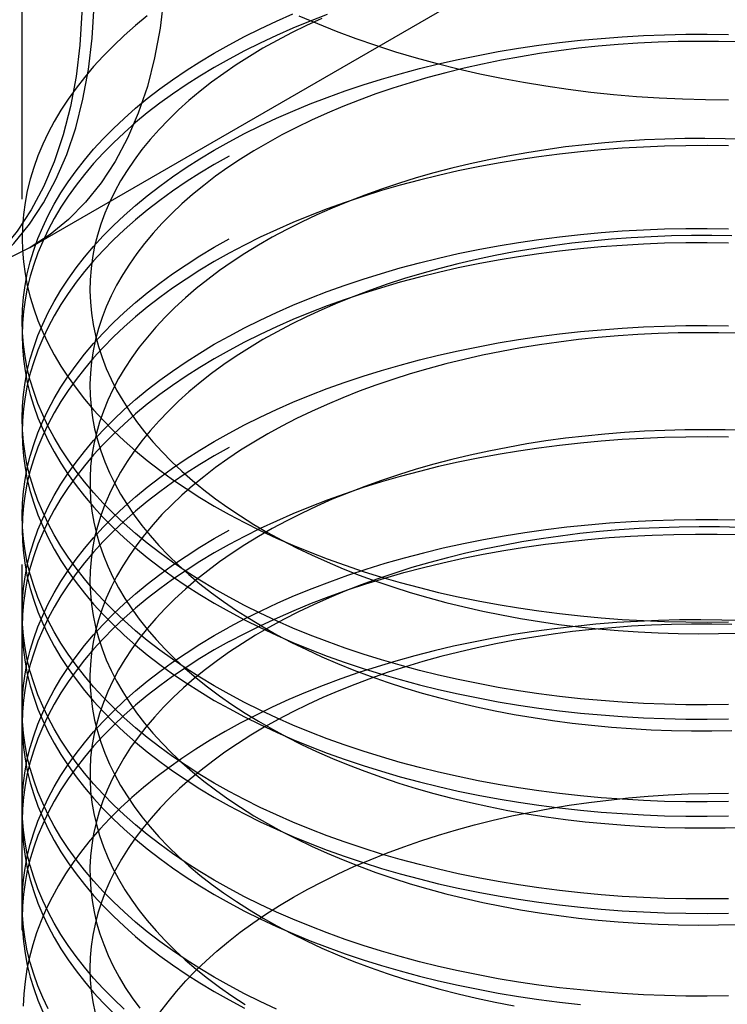
# Model space of a CAD drawing. Units: inches. Extents: x 0.7 to 21.3, y 0.5 to 16.
# Drawn here: x 15.8 to 16.1, y 3.2 to 3.5 of the extents above; entities that cross this region are included whole.
import ezdxf

# ---------------------------------------------------------------- set-up
doc = ezdxf.new("R2010")
doc.units = ezdxf.units.IN
doc.header["$LTSCALE"] = 1.21
doc.header["$MEASUREMENT"] = 0
doc.linetypes.add('HIDDEN', pattern=[0.2, 0.1, -0.1])
doc.layers.get('0').update_dxf_attribs({"linetype": 'CONTINUOUS'})
doc.layers.add('AXIS', color=7, linetype='CONTINUOUS')
doc.layers.add('SKETCHED_ENT', color=7, linetype='CONTINUOUS')

msp = doc.modelspace()

# ---------------------------------------------------------------- linework, layer by layer
at = {"color": 7, "linetype": 'CONTINUOUS'}
for points in [[(15.88952, 3.53073), (15.88949, 3.51953), (15.88885, 3.50872), (15.88762, 3.49834), (15.88579, 3.48843), (15.88337, 3.47902), (15.88038, 3.47015), (15.87683, 3.46186), (15.87272, 3.45417), (15.86808, 3.44711), (15.86293, 3.44071), (15.85727, 3.43499), (15.85115, 3.42998), (15.84457, 3.42568)], [(15.82084, 3.41199), (15.82742, 3.41628), (15.83355, 3.42129), (15.8392, 3.42701), (15.84436, 3.43341), (15.849, 3.44047), (15.8531, 3.44816), (15.85666, 3.45646), (15.85965, 3.46532), (15.86206, 3.47473), (15.86389, 3.48464), (15.86513, 3.49502), (15.86576, 3.50584), (15.8658, 3.51704)], [(15.86168, 3.51466), (15.86165, 3.50346), (15.86101, 3.49265), (15.85978, 3.48227), (15.85795, 3.47236), (15.85553, 3.46295), (15.85254, 3.45408), (15.84899, 3.44579), (15.84488, 3.43809), (15.84024, 3.43104), (15.83509, 3.42464), (15.82944, 3.41892), (15.82331, 3.4139)], [(15.84457, 3.42568), (15.83756, 3.42213), (15.83201, 3.42003)]]:
    msp.add_lwpolyline(points, dxfattribs=at)
at = {"layer": 'AXIS', "color": 7, "linetype": 'CONTINUOUS'}
msp.add_line((15.84457, 3.42568), (16.00116, 3.51609), dxfattribs=at)
at = {"layer": 'SKETCHED_ENT', "color": 7, "linetype": 'HIDDEN'}
msp.add_line((15.84192, 3.19971), (15.84192, 3.60957), dxfattribs=at)
for points in [[(15.88332, 3.50236), (15.87943, 3.49915), (15.87565, 3.49582), (15.87212, 3.49248), (15.86871, 3.48903), (15.86555, 3.48557), (15.86253, 3.482), (15.85975, 3.47844), (15.85712, 3.47478), (15.85474, 3.47113), (15.85251, 3.46738), (15.85053, 3.46365), (15.84872, 3.45983), (15.84714, 3.45603), (15.84575, 3.45216), (15.84459, 3.44831), (15.84363, 3.44441), (15.84289, 3.44052), (15.84235, 3.4366), (15.84203, 3.43268), (15.84192, 3.42875), (15.84203, 3.42483), (15.84235, 3.42091), (15.84289, 3.41699), (15.84363, 3.4131), (15.84459, 3.40919), (15.84576, 3.40534), (15.84714, 3.40147), (15.84872, 3.39768), (15.85053, 3.39386), (15.85251, 3.39013), (15.85474, 3.38638), (15.85712, 3.38273), (15.85975, 3.37906), (15.86253, 3.3755), (15.86555, 3.37193), (15.86871, 3.36848), (15.87212, 3.36502), (15.87565, 3.36169), (15.87943, 3.35835), (15.88332, 3.35515), (15.88746, 3.35195), (15.89169, 3.34889), (15.89617, 3.34584), (15.90074, 3.34293), (15.90554, 3.34005), (15.91042, 3.3373), (15.91553, 3.33459), (15.92071, 3.33202), (15.9261, 3.3295), (15.93156, 3.32711), (15.93722, 3.32478), (15.94294, 3.32258), (15.94885, 3.32046), (15.9548, 3.31846), (15.96093, 3.31655), (15.9671, 3.31477), (15.97344, 3.31307), (15.97981, 3.3115), (15.98632, 3.31004), (15.99286, 3.30869), (15.99952, 3.30745), (16.00621, 3.30634), (16.01301, 3.30534), (16.01982, 3.30446), (16.02672, 3.3037), (16.03363, 3.30306), (16.04061, 3.30254), (16.0476, 3.30214), (16.05463, 3.30186), (16.06166, 3.30171), (16.06872, 3.30168), (16.07578, 3.30177)], [(15.94112, 3.50153), (15.93608, 3.49921), (15.93109, 3.49675), (15.92633, 3.49425), (15.92163, 3.49162), (15.91718, 3.48895), (15.9128, 3.48615), (15.90866, 3.48332), (15.90461, 3.48037), (15.90081, 3.4774), (15.89711, 3.4743), (15.89366, 3.4712), (15.89032, 3.46798), (15.88724, 3.46475), (15.88428, 3.46141), (15.88157, 3.45809), (15.879, 3.45464), (15.87667, 3.45122), (15.87451, 3.4477), (15.87258, 3.44419), (15.87082, 3.4406), (15.86929, 3.43703), (15.86795, 3.43338), (15.86684, 3.42976), (15.86592, 3.42608), (15.86522, 3.42241), (15.86472, 3.41871), (15.86444, 3.41502), (15.86437, 3.41132), (15.86451, 3.40762), (15.86486, 3.40393), (15.86543, 3.40023), (15.8662, 3.39657), (15.86719, 3.3929), (15.86837, 3.38928), (15.86978, 3.38564), (15.87138, 3.38208), (15.8732, 3.3785), (15.8752, 3.37501), (15.87743, 3.3715), (15.87983, 3.36809), (15.88246, 3.36466), (15.88523, 3.36135), (15.88826, 3.35803), (15.8914, 3.35483), (15.8948, 3.35162), (15.89831, 3.34854), (15.90207, 3.34547), (15.90593, 3.34252), (15.91003, 3.33959), (15.91423, 3.33679), (15.91866, 3.33402), (15.92317, 3.33138), (15.92791, 3.32877), (15.93272, 3.3263), (15.93776, 3.32388), (15.94285, 3.32158), (15.94815, 3.31935), (15.95351, 3.31724), (15.95906, 3.31521), (15.96465, 3.31331), (15.97043, 3.31148), (15.97624, 3.30978), (15.98222, 3.30817), (15.98823, 3.30669), (15.99439, 3.3053), (16.00057, 3.30404), (16.00688, 3.30288), (16.01321, 3.30185), (16.01965, 3.30092), (16.0261, 3.30012), (16.03264, 3.29943), (16.03919, 3.29887), (16.04581, 3.29842), (16.05243, 3.2981), (16.05909, 3.29789), (16.06576, 3.29781), (16.07244, 3.29785), (16.07913, 3.29801)], [(15.91042, 3.49281), (15.91553, 3.49552), (15.92071, 3.49809), (15.9261, 3.50061), (15.93156, 3.50301)], [(15.94294, 3.50278), (15.93722, 3.50058), (15.93156, 3.49825), (15.9261, 3.49586), (15.92071, 3.49334), (15.91553, 3.49077), (15.91042, 3.48806)], [(15.9335, 3.50242), (15.93965, 3.49979), (15.94586, 3.49731), (15.95237, 3.49489), (15.95893, 3.49262), (15.96554, 3.4905), (15.97242, 3.48846), (15.97933, 3.48657), (15.98629, 3.48483), (15.99346, 3.4832), (16.00067, 3.48171), (16.0079, 3.48037), (16.0153, 3.47915), (16.02272, 3.47808), (16.03016, 3.47715), (16.03771, 3.47636), (16.04528, 3.47571), (16.05286, 3.47521), (16.0605, 3.47485), (16.06814, 3.47463), (16.07578, 3.47456)], [(15.91042, 3.46067), (15.91553, 3.46337), (15.92071, 3.46595), (15.9261, 3.46847), (15.93156, 3.47086), (15.93722, 3.47319), (15.94294, 3.47538), (15.94884, 3.47751), (15.9548, 3.4795), (15.96093, 3.48142), (15.9671, 3.4832), (15.97344, 3.48489), (15.9798, 3.48646), (15.98632, 3.48793), (15.99285, 3.48927), (15.99952, 3.49051), (16.00621, 3.49163), (16.013, 3.49263), (16.01982, 3.49351), (16.02672, 3.49427), (16.03363, 3.49491), (16.04061, 3.49543), (16.04759, 3.49583), (16.05463, 3.4961), (16.06166, 3.49626), (16.06872, 3.49629), (16.07578, 3.49619)], [(16.07578, 3.27438), (16.06872, 3.27429), (16.06166, 3.27432), (16.05463, 3.27447), (16.0476, 3.27475), (16.04061, 3.27514), (16.03363, 3.27566), (16.02672, 3.2763), (16.01982, 3.27707), (16.01301, 3.27794), (16.00621, 3.27895), (15.99952, 3.28006), (15.99286, 3.2813), (15.98632, 3.28264), (15.97981, 3.28411), (15.97344, 3.28568), (15.9671, 3.28737), (15.96093, 3.28916), (15.9548, 3.29107), (15.94885, 3.29306), (15.94294, 3.29519), (15.93722, 3.29739), (15.93156, 3.29971), (15.9261, 3.3021), (15.92071, 3.30463), (15.91553, 3.3072), (15.91042, 3.30991), (15.90554, 3.31266), (15.90074, 3.31554), (15.89617, 3.31845), (15.89169, 3.32149), (15.88746, 3.32456), (15.88332, 3.32775), (15.87943, 3.33096), (15.87565, 3.33429), (15.87212, 3.33763), (15.86871, 3.34109), (15.86555, 3.34454), (15.86253, 3.34811), (15.85975, 3.35167), (15.85712, 3.35534), (15.85474, 3.35899), (15.85251, 3.36274), (15.85053, 3.36647), (15.84872, 3.37028), (15.84714, 3.37408), (15.84576, 3.37795), (15.84459, 3.3818), (15.84363, 3.3857), (15.84289, 3.38959), (15.84235, 3.39352), (15.84203, 3.39743), (15.84192, 3.40136), (15.84203, 3.40529), (15.84235, 3.4092), (15.84289, 3.41313), (15.84363, 3.41701), (15.84459, 3.42092), (15.84575, 3.42477), (15.84714, 3.42864), (15.84872, 3.43243), (15.85053, 3.43625), (15.85251, 3.43998), (15.85474, 3.44373), (15.85712, 3.44738), (15.85975, 3.45105), (15.86253, 3.45461), (15.86555, 3.45818), (15.86871, 3.46163), (15.87212, 3.46509), (15.87565, 3.46843), (15.87943, 3.47176), (15.88332, 3.47497), (15.88746, 3.47816), (15.89169, 3.48123), (15.89617, 3.48427), (15.90074, 3.48718), (15.90554, 3.49006), (15.91042, 3.49281)], [(16.07913, 3.49372), (16.07244, 3.49388), (16.06576, 3.49392), (16.05908, 3.49384), (16.05244, 3.49364), (16.04579, 3.49331), (16.03921, 3.49286), (16.03263, 3.4923), (16.02612, 3.49161), (16.01963, 3.49081), (16.01323, 3.48989), (16.00686, 3.48885), (16.0006, 3.4877), (15.99436, 3.48642), (15.98826, 3.48505), (15.98219, 3.48355), (15.97628, 3.48196), (15.9704, 3.48024), (15.96469, 3.47844), (15.95902, 3.47651), (15.95354, 3.4745), (15.94811, 3.47236), (15.94289, 3.47016), (15.93772, 3.46783), (15.93276, 3.46545), (15.92787, 3.46293), (15.92321, 3.46037), (15.91862, 3.45769), (15.91426, 3.45496), (15.90999, 3.45211), (15.90597, 3.44924), (15.90203, 3.44623), (15.89835, 3.44322), (15.89477, 3.44008), (15.89144, 3.43693), (15.88822, 3.43367), (15.88526, 3.43041), (15.88243, 3.42703), (15.87985, 3.42367), (15.87741, 3.4202), (15.87522, 3.41675), (15.87319, 3.4132), (15.87139, 3.40967), (15.86977, 3.40606), (15.86838, 3.40247), (15.86718, 3.39881), (15.8662, 3.39517), (15.86542, 3.39148), (15.86486, 3.38781), (15.86451, 3.38411), (15.86437, 3.38041), (15.86444, 3.37671), (15.86472, 3.37301), (15.86521, 3.36933), (15.86592, 3.36564), (15.86683, 3.36199), (15.86796, 3.35832), (15.86928, 3.35472), (15.87083, 3.3511), (15.87256, 3.34756), (15.87452, 3.344), (15.87665, 3.34054), (15.87902, 3.33705), (15.88154, 3.33368), (15.88431, 3.33028), (15.88721, 3.32701), (15.89036, 3.32372), (15.89363, 3.32056), (15.89715, 3.3174), (15.90077, 3.31436), (15.90465, 3.31133), (15.90862, 3.30843), (15.91284, 3.30555), (15.91714, 3.30281), (15.92168, 3.30009), (15.92629, 3.2975), (15.93113, 3.29496), (15.93604, 3.29254), (15.94116, 3.29018), (15.94635, 3.28795), (15.95173, 3.28578), (15.95717, 3.28374), (15.9628, 3.28178), (15.96847, 3.27994), (15.97432, 3.27818), (15.9802, 3.27656), (15.98624, 3.27502), (15.99231, 3.27361), (15.99852, 3.2723), (16.00476, 3.27111), (16.01111, 3.27003), (16.01749, 3.26907), (16.02396, 3.26823), (16.03045, 3.2675), (16.03701, 3.26689), (16.04359, 3.26641), (16.05022, 3.26604), (16.05686, 3.2658), (16.06354, 3.26568), (16.07021, 3.26568), (16.0769, 3.2658)], [(15.91042, 3.48806), (15.90554, 3.48531), (15.90074, 3.48243), (15.89617, 3.47952), (15.89169, 3.47647), (15.88746, 3.47341), (15.88332, 3.47021), (15.87943, 3.46701), (15.87565, 3.46367), (15.87212, 3.46034), (15.86871, 3.45688), (15.86555, 3.45343), (15.86253, 3.44986), (15.85975, 3.4463), (15.85712, 3.44263), (15.85474, 3.43898), (15.85251, 3.43523), (15.85053, 3.4315), (15.84872, 3.42768), (15.84714, 3.42389), (15.84575, 3.42002), (15.84459, 3.41617), (15.84363, 3.41226), (15.84289, 3.40837), (15.84235, 3.40445), (15.84203, 3.40053), (15.84192, 3.39661), (15.84203, 3.39268), (15.84235, 3.38876), (15.84289, 3.38484), (15.84363, 3.38095), (15.84459, 3.37705), (15.84576, 3.3732), (15.84714, 3.36933), (15.84872, 3.36553), (15.85053, 3.36171), (15.85251, 3.35798), (15.85474, 3.35423), (15.85712, 3.35058), (15.85975, 3.34692), (15.86253, 3.34336), (15.86555, 3.33979), (15.86871, 3.33633), (15.87212, 3.33288), (15.87565, 3.32954), (15.87943, 3.32621), (15.88332, 3.323), (15.88746, 3.31981), (15.89169, 3.31674), (15.89617, 3.3137), (15.90074, 3.31078), (15.90554, 3.3079), (15.91042, 3.30515), (15.91553, 3.30245), (15.92071, 3.29987), (15.9261, 3.29735), (15.93156, 3.29496), (15.93722, 3.29263), (15.94294, 3.29044), (15.94885, 3.28831), (15.9548, 3.28632), (15.96093, 3.28441), (15.9671, 3.28262), (15.97344, 3.28093), (15.97981, 3.27936), (15.98632, 3.27789), (15.99286, 3.27655), (15.99952, 3.27531), (16.00621, 3.2742), (16.01301, 3.27319), (16.01982, 3.27231), (16.02672, 3.27155), (16.03363, 3.27091), (16.04061, 3.27039), (16.0476, 3.26999), (16.05463, 3.26972), (16.06166, 3.26957), (16.06872, 3.26953), (16.07578, 3.26963)], [(16.08135, 3.46149), (16.07467, 3.4617), (16.06798, 3.46178), (16.06131, 3.46173), (16.05464, 3.46157), (16.04801, 3.46129), (16.04139, 3.46088), (16.03482, 3.46036), (16.02827, 3.45971), (16.0218, 3.45895), (16.01534, 3.45806), (16.00899, 3.45706), (16.00266, 3.45594), (15.99645, 3.45472), (15.99027, 3.45337), (15.98422, 3.45192), (15.97822, 3.45035), (15.97237, 3.44869), (15.96655, 3.4469), (15.96092, 3.44502), (15.95533, 3.44302), (15.94993, 3.44095), (15.94459, 3.43875), (15.93945, 3.43649), (15.93437, 3.4341), (15.92951, 3.43165), (15.92472, 3.42908), (15.92016, 3.42646), (15.91567, 3.42372), (15.91143, 3.42094), (15.90727, 3.41804), (15.90335, 3.41511), (15.89953, 3.41206), (15.89596, 3.409), (15.8925, 3.40582), (15.88929, 3.40264), (15.88621, 3.39933), (15.88337, 3.39604), (15.88067, 3.39263), (15.87822, 3.38924), (15.87592, 3.38574), (15.87385, 3.38226), (15.87196, 3.37869), (15.8703, 3.37514), (15.86882, 3.37151), (15.86756, 3.3679), (15.8665, 3.36423), (15.86566, 3.36058), (15.86503, 3.35688), (15.8646, 3.3532), (15.86439, 3.3495), (15.86439, 3.34579), (15.8646, 3.3421), (15.86503, 3.3384), (15.86566, 3.33473), (15.86651, 3.33104), (15.86756, 3.32741), (15.86883, 3.32376), (15.87029, 3.32018), (15.87197, 3.31657), (15.87384, 3.31306), (15.87594, 3.30952), (15.8782, 3.30608), (15.8807, 3.30263), (15.88335, 3.29928), (15.88624, 3.29593), (15.88926, 3.29269), (15.89254, 3.28944), (15.89593, 3.28632), (15.89957, 3.2832), (15.90331, 3.28021), (15.9073, 3.27723), (15.91139, 3.27438), (15.91571, 3.27155), (15.92012, 3.26885), (15.92476, 3.26619), (15.92947, 3.26366), (15.93441, 3.26118), (15.93941, 3.25882), (15.94463, 3.25653), (15.9499, 3.25436), (15.95537, 3.25226), (15.96089, 3.25028), (15.96659, 3.24839), (15.97233, 3.24662), (15.97825, 3.24493), (15.9842, 3.24338), (15.9903, 3.24192), (15.99642, 3.24058), (16.00269, 3.23934), (16.00897, 3.23823), (16.01537, 3.23723), (16.02178, 3.23635), (16.02829, 3.23558), (16.03481, 3.23494), (16.0414, 3.23441), (16.048, 3.23401), (16.05465, 3.23372), (16.06131, 3.23356), (16.06799, 3.23352), (16.07467, 3.2336), (16.08135, 3.2338)], [(16.07578, 3.24223), (16.06872, 3.24214), (16.06166, 3.24217), (16.05463, 3.24232), (16.0476, 3.2426), (16.04061, 3.243), (16.03363, 3.24352), (16.02672, 3.24416), (16.01982, 3.24492), (16.01301, 3.2458), (16.00621, 3.2468), (15.99952, 3.24791), (15.99286, 3.24915), (15.98632, 3.2505), (15.97981, 3.25196), (15.97344, 3.25353), (15.9671, 3.25523), (15.96093, 3.25701), (15.9548, 3.25892), (15.94885, 3.26092), (15.94294, 3.26304), (15.93722, 3.26524), (15.93156, 3.26757), (15.9261, 3.26996), (15.92071, 3.27248), (15.91553, 3.27505), (15.91042, 3.27776), (15.90554, 3.28051), (15.90074, 3.28339), (15.89617, 3.2863), (15.89169, 3.28935), (15.88746, 3.29241), (15.88332, 3.29561), (15.87943, 3.29881), (15.87565, 3.30215), (15.87212, 3.30548), (15.86871, 3.30894), (15.86555, 3.31239), (15.86253, 3.31596), (15.85975, 3.31952), (15.85712, 3.32319), (15.85474, 3.32684), (15.85251, 3.33059), (15.85053, 3.33432), (15.84872, 3.33814), (15.84714, 3.34193), (15.84576, 3.3458), (15.84459, 3.34965), (15.84363, 3.35356), (15.84289, 3.35745), (15.84235, 3.36137), (15.84203, 3.36529), (15.84192, 3.36921), (15.84203, 3.37314), (15.84235, 3.37706), (15.84289, 3.38098), (15.84363, 3.38487), (15.84459, 3.38877), (15.84575, 3.39262), (15.84714, 3.39649), (15.84872, 3.40029), (15.85053, 3.40411), (15.85251, 3.40784), (15.85474, 3.41159), (15.85712, 3.41524), (15.85975, 3.4189), (15.86253, 3.42246), (15.86555, 3.42603), (15.86871, 3.42949), (15.87212, 3.43294), (15.87565, 3.43628), (15.87943, 3.43961), (15.88332, 3.44282), (15.88746, 3.44601), (15.89169, 3.44908), (15.89617, 3.45212), (15.90074, 3.45504), (15.90554, 3.45792), (15.91042, 3.46067)], [(16.07578, 3.4593), (16.06872, 3.45939), (16.06166, 3.45936), (16.05463, 3.45921), (16.04759, 3.45893), (16.04061, 3.45853), (16.03363, 3.45801), (16.02672, 3.45737), (16.01982, 3.45661), (16.013, 3.45573), (16.00621, 3.45473), (15.99952, 3.45361), (15.99285, 3.45238), (15.98632, 3.45103), (15.9798, 3.44956), (15.97344, 3.448), (15.9671, 3.4463), (15.96093, 3.44452), (15.9548, 3.44261), (15.94884, 3.44061), (15.94294, 3.43849), (15.93722, 3.43629), (15.93156, 3.43396), (15.9261, 3.43157), (15.92071, 3.42905), (15.91553, 3.42647), (15.91042, 3.42377)], [(15.91042, 3.45591), (15.90554, 3.45316), (15.90074, 3.45028), (15.89617, 3.44737), (15.89169, 3.44433), (15.88746, 3.44126), (15.88332, 3.43807), (15.87943, 3.43486), (15.87565, 3.43153), (15.87212, 3.42819), (15.86871, 3.42473), (15.86555, 3.42128), (15.86253, 3.41771), (15.85975, 3.41415), (15.85712, 3.41048), (15.85474, 3.40683), (15.85251, 3.40308), (15.85053, 3.39935), (15.84872, 3.39554), (15.84714, 3.39174), (15.84575, 3.38787), (15.84459, 3.38402), (15.84363, 3.38012), (15.84289, 3.37623), (15.84235, 3.3723), (15.84203, 3.36839), (15.84192, 3.36446), (15.84203, 3.36053), (15.84235, 3.35662), (15.84289, 3.35269), (15.84363, 3.34881), (15.84459, 3.3449), (15.84576, 3.34105), (15.84714, 3.33718), (15.84872, 3.33339), (15.85053, 3.32957), (15.85251, 3.32584), (15.85474, 3.32209), (15.85712, 3.31844), (15.85975, 3.31477), (15.86253, 3.31121), (15.86555, 3.30764), (15.86871, 3.30419), (15.87212, 3.30073), (15.87565, 3.29739), (15.87943, 3.29406), (15.88332, 3.29085), (15.88746, 3.28766), (15.89169, 3.28459), (15.89617, 3.28155), (15.90074, 3.27864), (15.90554, 3.27576), (15.91042, 3.27301), (15.91553, 3.2703), (15.92071, 3.26773), (15.9261, 3.26521), (15.93156, 3.26282), (15.93722, 3.26049), (15.94294, 3.25829), (15.94885, 3.25617), (15.9548, 3.25417), (15.96093, 3.25226), (15.9671, 3.25047), (15.97344, 3.24878), (15.97981, 3.24721), (15.98632, 3.24574), (15.99286, 3.2444), (15.99952, 3.24316), (16.00621, 3.24205), (16.01301, 3.24105), (16.01982, 3.24017), (16.02672, 3.23941), (16.03363, 3.23877), (16.04061, 3.23825), (16.0476, 3.23785), (16.05463, 3.23757), (16.06166, 3.23742), (16.06872, 3.23739), (16.07578, 3.23748)], [(16.0769, 3.4295), (16.07021, 3.42962), (16.06353, 3.42962), (16.05687, 3.42949), (16.05021, 3.42925), (16.0436, 3.42888), (16.037, 3.4284), (16.03046, 3.42779), (16.02394, 3.42707), (16.0175, 3.42622), (16.01109, 3.42526), (16.00478, 3.42419), (15.99849, 3.42299), (15.99234, 3.42169), (15.98621, 3.42027), (15.98023, 3.41875), (15.97428, 3.4171), (15.9685, 3.41537), (15.96276, 3.4135), (15.95721, 3.41156), (15.95169, 3.4095), (15.94638, 3.40736), (15.94112, 3.40509), (15.93608, 3.40277), (15.93109, 3.40032), (15.92633, 3.39781), (15.92163, 3.39518), (15.91718, 3.39251), (15.9128, 3.38971), (15.90866, 3.38689), (15.90461, 3.38393), (15.90081, 3.38096), (15.89711, 3.37787), (15.89366, 3.37476), (15.89032, 3.37154), (15.88724, 3.36832), (15.88428, 3.36498), (15.88157, 3.36165), (15.879, 3.35821), (15.87667, 3.35479), (15.87451, 3.35126), (15.87258, 3.34776), (15.87082, 3.34416), (15.86929, 3.34059), (15.86795, 3.33695), (15.86684, 3.33332), (15.86592, 3.32964), (15.86522, 3.32598), (15.86472, 3.32228), (15.86444, 3.31859), (15.86437, 3.31488), (15.86451, 3.31118), (15.86486, 3.30749), (15.86543, 3.3038), (15.8662, 3.30014), (15.86719, 3.29646), (15.86837, 3.29284), (15.86978, 3.28921), (15.87138, 3.28564), (15.8732, 3.28206), (15.8752, 3.27857), (15.87743, 3.27506), (15.87983, 3.27165), (15.88246, 3.26823), (15.88523, 3.26492), (15.88826, 3.26159), (15.8914, 3.25839), (15.8948, 3.25519), (15.89831, 3.25211), (15.90207, 3.24903), (15.90593, 3.24608), (15.91003, 3.24316), (15.91423, 3.24035), (15.91866, 3.23758), (15.92317, 3.23494), (15.92791, 3.23234), (15.93272, 3.22986), (15.93776, 3.22744), (15.94285, 3.22515), (15.94815, 3.22291), (15.95351, 3.22081), (15.95906, 3.21877), (15.96465, 3.21687), (15.97043, 3.21504), (15.97624, 3.21334), (15.98222, 3.21173), (15.98823, 3.21025), (15.99439, 3.20886), (16.00057, 3.2076), (16.00688, 3.20644), (16.01321, 3.20541), (16.01965, 3.20448), (16.0261, 3.20368), (16.03264, 3.20299), (16.03919, 3.20243), (16.04581, 3.20198), (16.05243, 3.20166), (16.05909, 3.20145), (16.06576, 3.20137), (16.07244, 3.20141), (16.07913, 3.20157)], [(15.91042, 3.39637), (15.91553, 3.39908), (15.92071, 3.40166), (15.9261, 3.40418), (15.93156, 3.40657), (15.93722, 3.40889), (15.94294, 3.41109), (15.94884, 3.41322), (15.9548, 3.41521), (15.96093, 3.41712), (15.9671, 3.41891), (15.97344, 3.4206), (15.9798, 3.42217), (15.98632, 3.42364), (15.99285, 3.42498), (15.99952, 3.42622), (16.00621, 3.42733), (16.013, 3.42834), (16.01982, 3.42921), (16.02672, 3.42998), (16.03363, 3.43062), (16.04061, 3.43114), (16.04759, 3.43154), (16.05463, 3.43181), (16.06166, 3.43196), (16.06872, 3.43199), (16.07578, 3.4319)], [(16.07578, 3.21009), (16.06872, 3.21), (16.06166, 3.21003), (16.05463, 3.21018), (16.0476, 3.21045), (16.04061, 3.21085), (16.03363, 3.21137), (16.02672, 3.21201), (16.01982, 3.21277), (16.01301, 3.21365), (16.00621, 3.21466), (15.99952, 3.21577), (15.99286, 3.21701), (15.98632, 3.21835), (15.97981, 3.21982), (15.97344, 3.22139), (15.9671, 3.22308), (15.96093, 3.22487), (15.9548, 3.22678), (15.94885, 3.22877), (15.94294, 3.2309), (15.93722, 3.23309), (15.93156, 3.23542), (15.9261, 3.23781), (15.92071, 3.24033), (15.91553, 3.24291), (15.91042, 3.24561), (15.90554, 3.24836), (15.90074, 3.25124), (15.89617, 3.25416), (15.89169, 3.2572), (15.88746, 3.26027), (15.88332, 3.26346), (15.87943, 3.26667), (15.87565, 3.27), (15.87212, 3.27334), (15.86871, 3.27679), (15.86555, 3.28025), (15.86253, 3.28382), (15.85975, 3.28738), (15.85712, 3.29104), (15.85474, 3.29469), (15.85251, 3.29844), (15.85053, 3.30217), (15.84872, 3.30599), (15.84714, 3.30979), (15.84576, 3.31366), (15.84459, 3.31751), (15.84363, 3.32141), (15.84289, 3.3253), (15.84235, 3.32922), (15.84203, 3.33314), (15.84192, 3.33707), (15.84203, 3.34099), (15.84235, 3.34491), (15.84289, 3.34883), (15.84363, 3.35272), (15.84459, 3.35663), (15.84575, 3.36048), (15.84714, 3.36435), (15.84872, 3.36814), (15.85053, 3.37196), (15.85251, 3.37569), (15.85474, 3.37944), (15.85712, 3.38309), (15.85975, 3.38676), (15.86253, 3.39032), (15.86555, 3.39389), (15.86871, 3.39734), (15.87212, 3.4008), (15.87565, 3.40413), (15.87943, 3.40747), (15.88332, 3.41067), (15.88746, 3.41387), (15.89169, 3.41693), (15.89617, 3.41998), (15.90074, 3.42289), (15.90554, 3.42577), (15.91042, 3.42852)], [(16.07578, 3.42715), (16.06872, 3.42724), (16.06166, 3.42721), (16.05463, 3.42706), (16.04759, 3.42678), (16.04061, 3.42639), (16.03363, 3.42587), (16.02672, 3.42523), (16.01982, 3.42446), (16.013, 3.42358), (16.00621, 3.42258), (15.99952, 3.42147), (15.99285, 3.42023), (15.98632, 3.41889), (15.9798, 3.41742), (15.97344, 3.41585), (15.9671, 3.41416), (15.96093, 3.41237), (15.9548, 3.41046), (15.94884, 3.40846), (15.94294, 3.40634), (15.93722, 3.40414), (15.93156, 3.40182), (15.9261, 3.39942), (15.92071, 3.3969), (15.91553, 3.39433), (15.91042, 3.39162)], [(15.91042, 3.42377), (15.90554, 3.42102), (15.90074, 3.41814), (15.89617, 3.41523), (15.89169, 3.41218), (15.88746, 3.40912), (15.88332, 3.40592), (15.87943, 3.40272), (15.87565, 3.39938), (15.87212, 3.39605), (15.86871, 3.39259), (15.86555, 3.38914), (15.86253, 3.38556), (15.85975, 3.38201), (15.85712, 3.37834), (15.85474, 3.37469), (15.85251, 3.37094), (15.85053, 3.36721), (15.84872, 3.36339), (15.84714, 3.35959), (15.84575, 3.35573), (15.84459, 3.35188), (15.84363, 3.34797), (15.84289, 3.34408), (15.84235, 3.34016), (15.84203, 3.33624), (15.84192, 3.33232), (15.84203, 3.32839), (15.84235, 3.32447), (15.84289, 3.32055), (15.84363, 3.31666), (15.84459, 3.31275), (15.84576, 3.30891), (15.84714, 3.30504), (15.84872, 3.30124), (15.85053, 3.29742), (15.85251, 3.29369), (15.85474, 3.28994), (15.85712, 3.28629), (15.85975, 3.28262), (15.86253, 3.27907), (15.86555, 3.2755), (15.86871, 3.27204), (15.87212, 3.26858), (15.87565, 3.26525), (15.87943, 3.26191), (15.88332, 3.25871), (15.88746, 3.25551), (15.89169, 3.25245), (15.89617, 3.24941), (15.90074, 3.24649), (15.90554, 3.24361), (15.91042, 3.24086), (15.91553, 3.23816), (15.92071, 3.23558), (15.9261, 3.23306), (15.93156, 3.23067), (15.93722, 3.22834), (15.94294, 3.22615), (15.94885, 3.22402), (15.9548, 3.22203), (15.96093, 3.22011), (15.9671, 3.21833), (15.97344, 3.21663), (15.97981, 3.21507), (15.98632, 3.2136), (15.99286, 3.21226), (15.99952, 3.21102), (16.00621, 3.2099), (16.01301, 3.2089), (16.01982, 3.20802), (16.02672, 3.20726), (16.03363, 3.20662), (16.04061, 3.2061), (16.0476, 3.2057), (16.05463, 3.20543), (16.06166, 3.20527), (16.06872, 3.20524), (16.07578, 3.20534)], [(15.91042, 3.36423), (15.91553, 3.36693), (15.92071, 3.36951), (15.9261, 3.37203), (15.93156, 3.37442), (15.93722, 3.37675), (15.94294, 3.37895), (15.94884, 3.38107), (15.9548, 3.38307), (15.96093, 3.38498), (15.9671, 3.38676), (15.97344, 3.38846), (15.9798, 3.39002), (15.98632, 3.39149), (15.99285, 3.39284), (15.99952, 3.39407), (16.00621, 3.39519), (16.013, 3.39619), (16.01982, 3.39707), (16.02672, 3.39783), (16.03363, 3.39847), (16.04061, 3.39899), (16.04759, 3.39939), (16.05463, 3.39967), (16.06166, 3.39982), (16.06872, 3.39985), (16.07578, 3.39976)], [(16.07913, 3.39728), (16.07244, 3.39744), (16.06576, 3.39748), (16.05908, 3.3974), (16.05244, 3.3972), (16.04579, 3.39687), (16.03921, 3.39643), (16.03263, 3.39586), (16.02612, 3.39518), (16.01963, 3.39437), (16.01323, 3.39345), (16.00686, 3.39241), (16.0006, 3.39126), (15.99436, 3.38999), (15.98826, 3.38861), (15.98219, 3.38711), (15.97628, 3.38552), (15.9704, 3.3838), (15.96469, 3.382), (15.95902, 3.38007), (15.95354, 3.37806), (15.94811, 3.37593), (15.94289, 3.37373), (15.93772, 3.3714), (15.93276, 3.36901), (15.92787, 3.3665), (15.92321, 3.36394), (15.91862, 3.36125), (15.91426, 3.35853), (15.90999, 3.35567), (15.90597, 3.3528), (15.90203, 3.34979), (15.89835, 3.34678), (15.89477, 3.34364), (15.89144, 3.3405), (15.88822, 3.33723), (15.88526, 3.33397), (15.88243, 3.3306), (15.87985, 3.32724), (15.87741, 3.32376), (15.87522, 3.32031), (15.87319, 3.31676), (15.87139, 3.31324), (15.86977, 3.30962), (15.86838, 3.30603), (15.86718, 3.30238), (15.8662, 3.29873), (15.86542, 3.29505), (15.86486, 3.29137), (15.86451, 3.28767), (15.86437, 3.28397), (15.86444, 3.28027), (15.86472, 3.27657), (15.86521, 3.27289), (15.86592, 3.2692), (15.86683, 3.26555), (15.86796, 3.26189), (15.86928, 3.25829), (15.87083, 3.25466), (15.87256, 3.25113), (15.87452, 3.24756), (15.87665, 3.2441), (15.87902, 3.24062), (15.88154, 3.23724), (15.88431, 3.23385), (15.88721, 3.23057), (15.89036, 3.22729), (15.89363, 3.22412), (15.89715, 3.22096), (15.90077, 3.21792), (15.90465, 3.21489), (15.90862, 3.212), (15.91284, 3.20912), (15.91714, 3.20637), (15.92168, 3.20365), (15.92629, 3.20106), (15.93113, 3.19852), (15.93604, 3.1961), (15.94116, 3.19374), (15.94635, 3.19151), (15.95173, 3.18934), (15.95717, 3.1873), (15.9628, 3.18534), (15.96847, 3.1835), (15.97432, 3.18175), (15.9802, 3.18012), (15.98624, 3.17858), (15.99231, 3.17717), (15.99852, 3.17586), (16.00476, 3.17467)], [(16.07578, 3.17794), (16.06872, 3.17785), (16.06166, 3.17788), (16.05463, 3.17803), (16.0476, 3.17831), (16.04061, 3.17871), (16.03363, 3.17923), (16.02672, 3.17987), (16.01982, 3.18063), (16.01301, 3.18151), (16.00621, 3.18251), (15.99952, 3.18362), (15.99286, 3.18486), (15.98632, 3.1862), (15.97981, 3.18767), (15.97344, 3.18924), (15.9671, 3.19093), (15.96093, 3.19272), (15.9548, 3.19463), (15.94885, 3.19663), (15.94294, 3.19875), (15.93722, 3.20095), (15.93156, 3.20328), (15.9261, 3.20567), (15.92071, 3.20819), (15.91553, 3.21076), (15.91042, 3.21347), (15.90554, 3.21622), (15.90074, 3.2191), (15.89617, 3.22201), (15.89169, 3.22505), (15.88746, 3.22812), (15.88332, 3.23131), (15.87943, 3.23452), (15.87565, 3.23785), (15.87212, 3.24119), (15.86871, 3.24465), (15.86555, 3.2481), (15.86253, 3.25167), (15.85975, 3.25523), (15.85712, 3.2589), (15.85474, 3.26255), (15.85251, 3.2663), (15.85053, 3.27003), (15.84872, 3.27385), (15.84714, 3.27764), (15.84576, 3.28151), (15.84459, 3.28536), (15.84363, 3.28927), (15.84289, 3.29315), (15.84235, 3.29708), (15.84203, 3.30099), (15.84192, 3.30492), (15.84203, 3.30885), (15.84235, 3.31276), (15.84289, 3.31669), (15.84363, 3.32058), (15.84459, 3.32448), (15.84575, 3.32833), (15.84714, 3.3322), (15.84872, 3.336), (15.85053, 3.33981), (15.85251, 3.34354), (15.85474, 3.34729), (15.85712, 3.35094), (15.85975, 3.35461), (15.86253, 3.35817), (15.86555, 3.36174), (15.86871, 3.36519), (15.87212, 3.36865), (15.87565, 3.37199), (15.87943, 3.37532), (15.88332, 3.37853), (15.88746, 3.38172), (15.89169, 3.38479), (15.89617, 3.38783), (15.90074, 3.39074), (15.90554, 3.39362), (15.91042, 3.39637)], [(15.91042, 3.39162), (15.90554, 3.38887), (15.90074, 3.38599), (15.89617, 3.38308), (15.89169, 3.38004), (15.88746, 3.37697), (15.88332, 3.37378), (15.87943, 3.37057), (15.87565, 3.36724), (15.87212, 3.3639), (15.86871, 3.36044), (15.86555, 3.35699), (15.86253, 3.35342), (15.85975, 3.34986), (15.85712, 3.34619), (15.85474, 3.34254), (15.85251, 3.33879), (15.85053, 3.33506), (15.84872, 3.33124), (15.84714, 3.32745), (15.84575, 3.32358), (15.84459, 3.31973), (15.84363, 3.31583), (15.84289, 3.31194), (15.84235, 3.30801), (15.84203, 3.3041), (15.84192, 3.30017), (15.84203, 3.29624), (15.84235, 3.29233), (15.84289, 3.2884), (15.84363, 3.28451), (15.84459, 3.28061), (15.84576, 3.27676), (15.84714, 3.27289), (15.84872, 3.26909), (15.85053, 3.26528), (15.85251, 3.26155), (15.85474, 3.2578), (15.85712, 3.25415), (15.85975, 3.25048), (15.86253, 3.24692), (15.86555, 3.24335), (15.86871, 3.2399), (15.87212, 3.23644), (15.87565, 3.2331), (15.87943, 3.22977), (15.88332, 3.22656), (15.88746, 3.22337), (15.89169, 3.2203), (15.89617, 3.21726), (15.90074, 3.21435), (15.90554, 3.21147), (15.91042, 3.20872), (15.91553, 3.20601), (15.92071, 3.20344), (15.9261, 3.20092), (15.93156, 3.19852), (15.93722, 3.1962), (15.94294, 3.194), (15.94885, 3.19188), (15.9548, 3.18988), (15.96093, 3.18797), (15.9671, 3.18618), (15.97344, 3.18449), (15.97981, 3.18292), (15.98632, 3.18145), (15.99286, 3.18011), (15.99952, 3.17887), (16.00621, 3.17776), (16.01301, 3.17676), (16.01982, 3.17588), (16.02672, 3.17511)], [(15.9261, 3.17352), (15.92071, 3.17604), (15.91553, 3.17862), (15.91042, 3.18132), (15.90554, 3.18407), (15.90074, 3.18695), (15.89617, 3.18987), (15.89169, 3.19291), (15.88746, 3.19597), (15.88332, 3.19917), (15.87943, 3.20238), (15.87565, 3.20571), (15.87212, 3.20904), (15.86871, 3.2125), (15.86555, 3.21596), (15.86253, 3.21953), (15.85975, 3.22308), (15.85712, 3.22675), (15.85474, 3.2304), (15.85251, 3.23415), (15.85053, 3.23788), (15.84872, 3.2417), (15.84714, 3.2455), (15.84576, 3.24937), (15.84459, 3.25321), (15.84363, 3.25712), (15.84289, 3.26101), (15.84235, 3.26493), (15.84203, 3.26885), (15.84192, 3.27278), (15.84203, 3.2767), (15.84235, 3.28062), (15.84289, 3.28454), (15.84363, 3.28843), (15.84459, 3.29234), (15.84575, 3.29619), (15.84714, 3.30005), (15.84872, 3.30385), (15.85053, 3.30767), (15.85251, 3.3114), (15.85474, 3.31515), (15.85712, 3.3188), (15.85975, 3.32247), (15.86253, 3.32602), (15.86555, 3.3296), (15.86871, 3.33305), (15.87212, 3.33651), (15.87565, 3.33984), (15.87943, 3.34318), (15.88332, 3.34638), (15.88746, 3.34958), (15.89169, 3.35264), (15.89617, 3.35569), (15.90074, 3.3586), (15.90554, 3.36148), (15.91042, 3.36423)], [(16.08135, 3.36506), (16.07467, 3.36526), (16.06798, 3.36534), (16.06131, 3.3653), (16.05464, 3.36513), (16.04801, 3.36485), (16.04139, 3.36444), (16.03482, 3.36392), (16.02827, 3.36327), (16.0218, 3.36251), (16.01534, 3.36162), (16.00899, 3.36063), (16.00266, 3.35951), (15.99645, 3.35828), (15.99027, 3.35693), (15.98422, 3.35548), (15.97822, 3.35391), (15.97237, 3.35225), (15.96655, 3.35046), (15.96092, 3.34859), (15.95533, 3.34659), (15.94993, 3.34451), (15.94459, 3.34231), (15.93945, 3.34005), (15.93437, 3.33766), (15.92951, 3.33521), (15.92472, 3.33264), (15.92016, 3.33002), (15.91567, 3.32728), (15.91143, 3.3245), (15.90727, 3.3216), (15.90335, 3.31868), (15.89953, 3.31563), (15.89596, 3.31257), (15.8925, 3.30938), (15.88929, 3.3062), (15.88621, 3.3029), (15.88337, 3.2996), (15.88067, 3.29619), (15.87822, 3.2928), (15.87592, 3.2893), (15.87385, 3.28583), (15.87196, 3.28225), (15.8703, 3.2787), (15.86882, 3.27507), (15.86756, 3.27146), (15.8665, 3.26779), (15.86566, 3.26414), (15.86503, 3.26045), (15.8646, 3.25676), (15.86439, 3.25306), (15.86439, 3.24936), (15.8646, 3.24566), (15.86503, 3.24196), (15.86566, 3.23829), (15.86651, 3.23461), (15.86756, 3.23097), (15.86883, 3.22732), (15.87029, 3.22374), (15.87197, 3.22014), (15.87384, 3.21662), (15.87594, 3.21308), (15.8782, 3.20965), (15.8807, 3.20619), (15.88335, 3.20285), (15.88624, 3.19949), (15.88926, 3.19625), (15.89254, 3.193), (15.89593, 3.18988), (15.89957, 3.18676), (15.90331, 3.18377), (15.9073, 3.18079), (15.91139, 3.17794), (15.91571, 3.17511)], [(16.07578, 3.36286), (16.06872, 3.36295), (16.06166, 3.36292), (16.05463, 3.36277), (16.04759, 3.36249), (16.04061, 3.36209), (16.03363, 3.36157), (16.02672, 3.36093), (16.01982, 3.36017), (16.013, 3.35929), (16.00621, 3.35829), (15.99952, 3.35718), (15.99285, 3.35594), (15.98632, 3.3546), (15.9798, 3.35313), (15.97344, 3.35156), (15.9671, 3.34987), (15.96093, 3.34808), (15.9548, 3.34617), (15.94884, 3.34417), (15.94294, 3.34205), (15.93722, 3.33985), (15.93156, 3.33752), (15.9261, 3.33513), (15.92071, 3.33261), (15.91553, 3.33004), (15.91042, 3.32733)], [(15.91042, 3.35948), (15.90554, 3.35673), (15.90074, 3.35385), (15.89617, 3.35093), (15.89169, 3.34789), (15.88746, 3.34483), (15.88332, 3.34163), (15.87943, 3.33842), (15.87565, 3.33509), (15.87212, 3.33176), (15.86871, 3.3283), (15.86555, 3.32484), (15.86253, 3.32127), (15.85975, 3.31772), (15.85712, 3.31405), (15.85474, 3.3104), (15.85251, 3.30665), (15.85053, 3.30292), (15.84872, 3.2991), (15.84714, 3.2953), (15.84575, 3.29143), (15.84459, 3.28758), (15.84363, 3.28368), (15.84289, 3.27979), (15.84235, 3.27587), (15.84203, 3.27195), (15.84192, 3.26802), (15.84203, 3.2641), (15.84235, 3.26018), (15.84289, 3.25626), (15.84363, 3.25237), (15.84459, 3.24846), (15.84576, 3.24461), (15.84714, 3.24074), (15.84872, 3.23695), (15.85053, 3.23313), (15.85251, 3.2294), (15.85474, 3.22565), (15.85712, 3.222), (15.85975, 3.21833), (15.86253, 3.21478), (15.86555, 3.2112), (15.86871, 3.20775), (15.87212, 3.20429), (15.87565, 3.20096), (15.87943, 3.19762), (15.88332, 3.19442), (15.88746, 3.19122), (15.89169, 3.18816), (15.89617, 3.18511), (15.90074, 3.1822), (15.90554, 3.17932), (15.91042, 3.17657), (15.91553, 3.17387)], [(16.0794, 3.33537), (16.0722, 3.33553), (16.065, 3.33556), (16.05781, 3.33546), (16.05063, 3.33523), (16.0435, 3.33488), (16.03637, 3.3344), (16.0293, 3.33379), (16.02225, 3.33306), (16.01528, 3.33221), (16.00834, 3.33122), (16.0015, 3.33013), (15.99468, 3.3289), (15.98799, 3.32756), (15.98133, 3.32609), (15.97482, 3.32452), (15.96834, 3.32281), (15.96202, 3.32101), (15.95575, 3.31908), (15.94966, 3.31706), (15.94362, 3.31491), (15.93778, 3.31268), (15.932, 3.31032), (15.92642, 3.30788), (15.92091, 3.30532), (15.91563, 3.3027), (15.91042, 3.29994)], [(15.87565, 3.17356), (15.87212, 3.1769), (15.86871, 3.18036), (15.86555, 3.18381), (15.86253, 3.18738), (15.85975, 3.19094), (15.85712, 3.19461), (15.85474, 3.19826), (15.85251, 3.20201), (15.85053, 3.20574), (15.84872, 3.20955), (15.84714, 3.21335), (15.84576, 3.21722), (15.84459, 3.22107), (15.84363, 3.22497), (15.84289, 3.22886), (15.84235, 3.23279), (15.84203, 3.2367), (15.84192, 3.24063), (15.84203, 3.24456), (15.84235, 3.24847), (15.84289, 3.2524), (15.84363, 3.25629), (15.84459, 3.26019), (15.84575, 3.26404), (15.84714, 3.26791), (15.84872, 3.27171), (15.85053, 3.27552), (15.85251, 3.27925), (15.85474, 3.283), (15.85712, 3.28665), (15.85975, 3.29032), (15.86253, 3.29388), (15.86555, 3.29745), (15.86871, 3.3009), (15.87212, 3.30436), (15.87565, 3.3077), (15.87943, 3.31103), (15.88332, 3.31424), (15.88746, 3.31743), (15.89169, 3.3205), (15.89617, 3.32354), (15.90074, 3.32645), (15.90554, 3.32933), (15.91042, 3.33208)], [(16.0794, 3.33298), (16.07274, 3.33315), (16.06608, 3.33319), (16.05943, 3.33312), (16.0528, 3.33292), (16.04618, 3.3326), (16.03961, 3.33217), (16.03306, 3.33161), (16.02657, 3.33094), (16.0201, 3.33014), (16.01372, 3.32923), (16.00736, 3.3282), (16.00112, 3.32707), (15.9949, 3.32581), (15.98881, 3.32445), (15.98276, 3.32297), (15.97685, 3.32139), (15.97098, 3.31969), (15.96529, 3.3179), (15.95963, 3.31599), (15.95416, 3.314), (15.94873, 3.31189), (15.94351, 3.3097), (15.93834, 3.3074), (15.93339, 3.30503), (15.92849, 3.30254), (15.92383, 3.3), (15.91923, 3.29733), (15.91487, 3.29463), (15.9106, 3.29179), (15.90656, 3.28894), (15.90261, 3.28596), (15.89891, 3.28296), (15.89532, 3.27985), (15.89197, 3.27672), (15.88874, 3.27348), (15.88575, 3.27024), (15.8829, 3.26689), (15.88029, 3.26355), (15.87783, 3.2601), (15.87561, 3.25667), (15.87355, 3.25314), (15.87172, 3.24963), (15.87007, 3.24603), (15.86864, 3.24246), (15.86741, 3.23882), (15.86639, 3.2352), (15.86557, 3.23152), (15.86496, 3.22786), (15.86457, 3.22418), (15.86438, 3.22049), (15.8644, 3.21681), (15.86464, 3.21312), (15.86508, 3.20945), (15.86574, 3.20577), (15.86659, 3.20213), (15.86767, 3.19847), (15.86894, 3.19488), (15.87043, 3.19126), (15.8721, 3.18773), (15.87401, 3.18417), (15.87608, 3.18071), (15.87839, 3.17723), (15.88085, 3.17385)], [(15.91042, 3.29519), (15.91563, 3.29794), (15.9209, 3.30056), (15.92641, 3.30313), (15.93197, 3.30555), (15.93775, 3.30792), (15.94359, 3.31014), (15.94962, 3.3123), (15.9557, 3.31431), (15.96197, 3.31624), (15.96827, 3.31804), (15.97474, 3.31975), (15.98125, 3.32132), (15.9879, 3.32279), (15.99458, 3.32413), (16.00139, 3.32536), (16.00822, 3.32646), (16.01516, 3.32744), (16.02212, 3.32829), (16.02916, 3.32903), (16.03622, 3.32964), (16.04334, 3.33012), (16.05047, 3.33047), (16.05764, 3.3307), (16.06482, 3.3308), (16.07201, 3.33078), (16.0792, 3.33062)], [(15.91042, 3.32733), (15.90554, 3.32458), (15.90074, 3.3217), (15.89617, 3.31879), (15.89169, 3.31575), (15.88746, 3.31268), (15.88332, 3.30949), (15.87943, 3.30628), (15.87565, 3.30295), (15.87212, 3.29961), (15.86871, 3.29615), (15.86555, 3.2927), (15.86253, 3.28913), (15.85975, 3.28557), (15.85712, 3.2819), (15.85474, 3.27825), (15.85251, 3.2745), (15.85053, 3.27077), (15.84872, 3.26695), (15.84714, 3.26316), (15.84575, 3.25929), (15.84459, 3.25544), (15.84363, 3.25153), (15.84289, 3.24764), (15.84235, 3.24372), (15.84203, 3.23981), (15.84192, 3.23588), (15.84203, 3.23195), (15.84235, 3.22804), (15.84289, 3.22411), (15.84363, 3.22022), (15.84459, 3.21632), (15.84576, 3.21247), (15.84714, 3.2086), (15.84872, 3.2048), (15.85053, 3.20098), (15.85251, 3.19726), (15.85474, 3.1935), (15.85712, 3.18986), (15.85975, 3.18619), (15.86253, 3.18263), (15.86555, 3.17906), (15.86871, 3.17561), (15.87212, 3.17215)], [(16.08051, 3.30215), (16.07354, 3.30235), (16.06657, 3.30243), (16.0596, 3.30238), (16.05263, 3.30221), (16.04569, 3.30191), (16.03875, 3.30148), (16.03185, 3.30093), (16.02496, 3.30026), (16.01814, 3.29946), (16.01134, 3.29854), (16.00462, 3.29751), (15.99792, 3.29634), (15.99133, 3.29506), (15.98477, 3.29366), (15.97833, 3.29215), (15.97192, 3.29051), (15.96567, 3.28877), (15.95945, 3.2869), (15.95339, 3.28494), (15.94738, 3.28285), (15.94155, 3.28068), (15.93578, 3.27837), (15.9302, 3.27599), (15.92468, 3.27348), (15.91937, 3.2709), (15.91412, 3.26819), (15.9091, 3.26543), (15.90416, 3.26254), (15.89945, 3.2596), (15.89483, 3.25653), (15.89045, 3.25342), (15.88616, 3.25019), (15.88212, 3.24693), (15.87819, 3.24355), (15.87452, 3.24015), (15.87096, 3.23662), (15.86765, 3.2331), (15.86449, 3.22945), (15.86157, 3.22581), (15.8588, 3.22205), (15.85628, 3.2183), (15.85393, 3.21445), (15.85181, 3.21062), (15.84988, 3.20669), (15.84819, 3.20278), (15.84669, 3.19878), (15.84542, 3.19481), (15.84435, 3.19077), (15.84351, 3.18675), (15.84289, 3.18269), (15.84249, 3.17863), (15.84231, 3.17455)], [(15.85053, 3.17359), (15.84872, 3.17741), (15.84714, 3.1812), (15.84576, 3.18507), (15.84459, 3.18892), (15.84363, 3.19283), (15.84289, 3.19672), (15.84235, 3.20064), (15.84203, 3.20456), (15.84192, 3.20848), (15.84203, 3.21241), (15.84235, 3.21633), (15.84289, 3.22025), (15.84363, 3.22414), (15.84459, 3.22804), (15.84575, 3.23189), (15.84714, 3.23576), (15.84872, 3.23956), (15.85053, 3.24338), (15.85251, 3.24711), (15.85474, 3.25086), (15.85712, 3.25451), (15.85975, 3.25818), (15.86253, 3.26173), (15.86555, 3.2653), (15.86871, 3.26876), (15.87212, 3.27222), (15.87565, 3.27555), (15.87943, 3.27888), (15.88332, 3.28209), (15.88746, 3.28529), (15.89169, 3.28835), (15.89617, 3.29139), (15.90074, 3.29431), (15.90554, 3.29719), (15.91042, 3.29994)], [(16.07687, 3.30091), (16.07021, 3.30103), (16.06355, 3.30103), (16.05691, 3.30091), (16.05028, 3.30067), (16.04369, 3.30031), (16.03711, 3.29982), (16.0306, 3.29922), (16.0241, 3.2985), (16.01768, 3.29767), (16.01129, 3.29671), (16.005, 3.29564), (15.99873, 3.29446), (15.9926, 3.29316), (15.98649, 3.29175), (15.98052, 3.29024), (15.97459, 3.28861), (15.96883, 3.28688), (15.9631, 3.28504), (15.95756, 3.28311), (15.95206, 3.28106), (15.94676, 3.27893), (15.94151, 3.27668), (15.93647, 3.27437), (15.93149, 3.27193), (15.92673, 3.26945), (15.92204, 3.26683), (15.91758, 3.26418), (15.91321, 3.2614), (15.90907, 3.25859), (15.90502, 3.25565), (15.90121, 3.2527), (15.8975, 3.24962), (15.89405, 3.24654), (15.8907, 3.24333), (15.8876, 3.24013), (15.88463, 3.23681), (15.88191, 3.2335), (15.87932, 3.23008), (15.87698, 3.22667), (15.87479, 3.22316), (15.87284, 3.21968), (15.87106, 3.2161), (15.86951, 3.21255), (15.86814, 3.20892), (15.867, 3.20531), (15.86605, 3.20165), (15.86532, 3.198), (15.86479, 3.19431), (15.86447, 3.19064), (15.86437, 3.18695), (15.86447, 3.18326), (15.86478, 3.17958), (15.86531, 3.1759), (15.86604, 3.17225)], [(15.91042, 3.29519), (15.90554, 3.29244), (15.90074, 3.28956), (15.89617, 3.28664), (15.89169, 3.2836), (15.88746, 3.28053), (15.88332, 3.27734), (15.87943, 3.27413), (15.87565, 3.2708), (15.87212, 3.26746), (15.86871, 3.264), (15.86555, 3.26055), (15.86253, 3.25698), (15.85975, 3.25342), (15.85712, 3.24976), (15.85474, 3.24611), (15.85251, 3.24235), (15.85053, 3.23863), (15.84872, 3.23481), (15.84714, 3.23101), (15.84575, 3.22714), (15.84459, 3.22329), (15.84363, 3.21939), (15.84289, 3.2155), (15.84235, 3.21158), (15.84203, 3.20766), (15.84192, 3.20373), (15.84203, 3.19981), (15.84235, 3.19589), (15.84289, 3.19197), (15.84363, 3.18808), (15.84459, 3.18417), (15.84576, 3.18032), (15.84714, 3.17645), (15.84872, 3.17266)], [(15.93172, 3.21056), (15.93655, 3.21326), (15.94145, 3.21582), (15.94657, 3.21833), (15.95175, 3.22071), (15.95714, 3.22301), (15.96259, 3.22519), (15.96823, 3.22729), (15.97391, 3.22926), (15.97977, 3.23113), (15.98567, 3.23288), (15.99172, 3.23454), (15.99781, 3.23606), (16.00404, 3.23748), (16.01029, 3.23877), (16.01666, 3.23995), (16.02305, 3.24101), (16.02953, 3.24194), (16.03603, 3.24275), (16.04261, 3.24344), (16.04919, 3.24401), (16.05582, 3.24445), (16.06246, 3.24476), (16.06912, 3.24495), (16.07578, 3.24501)], [(15.88755, 3.1724), (15.89023, 3.17596), (15.89305, 3.17941), (15.89613, 3.18287), (15.89934, 3.1862), (15.9028, 3.18953), (15.90638, 3.19274), (15.91021, 3.19593), (15.91414, 3.19899), (15.91833, 3.20204), (15.9226, 3.20494), (15.92712, 3.20782), (15.93172, 3.21056)]]:
    msp.add_lwpolyline(points, dxfattribs=at)

doc.saveas('drawing.dxf')
